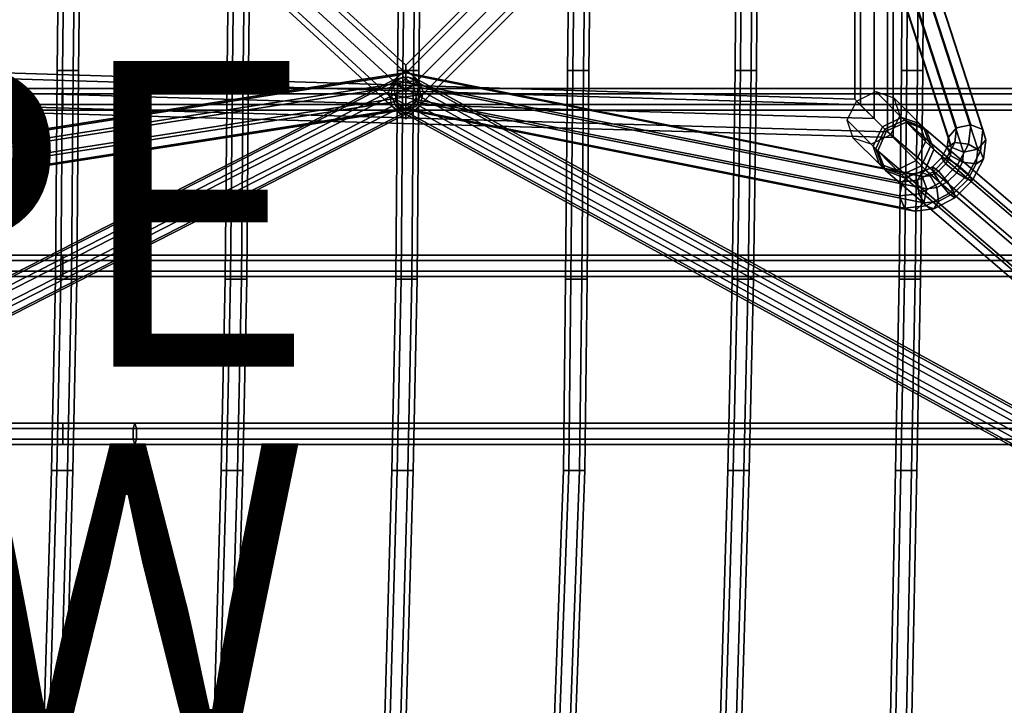
# Model space of a CAD drawing. Units: inches. Extents: x -9.8 to 9.7, y -9.7 to 9.7.
# Drawn here: x -2.5 to 3.9, y -6.7 to -2.2 of the extents above; entities that cross this region are included whole.
import ezdxf

# ---------------------------------------------------------------- set-up
doc = ezdxf.new("R2010")
doc.units = ezdxf.units.IN
doc.header["$MEASUREMENT"] = 0
for name, color, linetype in [('SEAT-BASE', 5, 'Continuous'), ('SEAT-COVER', 5, 'Continuous'), ('SEAT-SEAT', 5, 'Continuous'), ('SEAT-TYPE', 7, 'Continuous'), ('SEAT-VIEW', 7, 'Continuous')]:
    doc.layers.add(name, color=color, linetype=linetype)
doc.styles.get("Standard").update_dxf_attribs({"font": 'arial.ttf'})

msp = doc.modelspace()

# ---------------------------------------------------------------- linework, layer by layer
at = {"layer": 'SEAT-BASE'}
for points in [[(3.1875, 3, 16.1875), (3.1875, -3, 16.1875), (3.1509, -2.9634, 16.0991), (3.1509, 2.9634, 16.0991)], [(3.1509, 2.9634, 16.2759), (3.1509, -2.9634, 16.2759), (3.1875, -3, 16.1875), (3.1875, 3, 16.1875)], [(3.0625, 2.875, 16.3125), (3.0625, -2.875, 16.3125), (3.1509, -2.9634, 16.2759), (3.1509, 2.9634, 16.2759)], [(3.1509, 2.9634, 16.0991), (3.1509, -2.9634, 16.0991), (3.0625, -2.875, 16.0625), (3.0625, 2.875, 16.0625)], [(2.9741, 2.7866, 16.2759), (2.9741, -2.7866, 16.2759), (3.0625, -2.875, 16.3125), (3.0625, 2.875, 16.3125)], [(3.0625, 2.875, 16.0625), (3.0625, -2.875, 16.0625), (2.9741, -2.7866, 16.0991), (2.9741, 2.7866, 16.0991)], [(2.9741, 2.7866, 16.0991), (2.9741, -2.7866, 16.0991), (2.9375, -2.75, 16.1875), (2.9375, 2.75, 16.1875)], [(2.9375, 2.75, 16.1875), (2.9375, -2.75, 16.1875), (2.9741, -2.7866, 16.2759), (2.9741, 2.7866, 16.2759)], [(3.6019, -2.9369, 13.7488), (2.6257, 0.0778, 9.8562), (2.5731, 0.0166, 9.8047), (3.5493, -2.9981, 13.6974)], [(3.6951, -2.9164, 13.7551), (2.7189, 0.0983, 9.8624), (2.6257, 0.0778, 9.8562), (3.6019, -2.9369, 13.7488)], [(7.0248, -5.9849, 1.5629), (2.6553, 0.0481, 9.6783), (2.7485, 0.0687, 9.672), (7.1181, -5.9644, 1.5565)], [(3.7745, -2.9487, 13.7124), (2.7982, 0.066, 9.8197), (2.7189, 0.0983, 9.8624), (3.6951, -2.9164, 13.7551)], [(7.1181, -5.9644, 1.5565), (2.7485, 0.0687, 9.672), (2.8279, 0.0363, 9.7144), (7.1975, -5.9967, 1.5989)], [(3.7934, -3.0147, 13.6459), (2.8172, 0, 9.7532), (2.7982, 0.066, 9.8197), (3.7745, -2.9487, 13.7124)], [(-3.1302, 0, 9.75), (0, -2.8802, 9.75), (0, -2.8284, 9.8384), (-3.0784, 0, 9.8384)], [(-3.0784, 0, 9.6616), (0, -2.8284, 9.6616), (0, -2.8802, 9.75), (-3.1302, 0, 9.75)], [(-2.9534, 0, 9.625), (0, -2.7034, 9.625), (0, -2.8284, 9.6616), (-3.0784, 0, 9.6616)], [(-3.0784, 0, 9.8384), (0, -2.8284, 9.8384), (0, -2.7034, 9.875), (-2.9534, 0, 9.875)], [(-2.8284, 0, 9.6616), (0, -2.5784, 9.6616), (0, -2.7034, 9.625), (-2.9534, 0, 9.625)], [(-2.9534, 0, 9.875), (0, -2.7034, 9.875), (0, -2.5784, 9.8384), (-2.8284, 0, 9.8384)], [(-2.7767, 0, 9.75), (0, -2.5267, 9.75), (0, -2.5784, 9.6616), (-2.8284, 0, 9.6616)], [(-2.8284, 0, 9.8384), (0, -2.5784, 9.8384), (0, -2.5267, 9.75), (-2.7767, 0, 9.75)], [(0, -2.7034, 9.875), (2.7034, 0, 9.875), (2.5784, 0, 9.8384), (0, -2.5784, 9.8384)], [(0, -2.5784, 9.6616), (2.5784, 0, 9.6616), (2.7034, 0, 9.625), (0, -2.7034, 9.625)], [(0, -2.5267, 9.75), (2.5267, 0, 9.75), (2.5784, 0, 9.6616), (0, -2.5784, 9.6616)], [(0, -2.5784, 9.8384), (2.5784, 0, 9.8384), (2.5267, 0, 9.75), (0, -2.5267, 9.75)], [(0, -2.8284, 9.8384), (2.8284, 0, 9.8384), (2.7034, 0, 9.875), (0, -2.7034, 9.875)], [(0, -2.7034, 9.625), (2.7034, 0, 9.625), (2.8284, 0, 9.6616), (0, -2.8284, 9.6616)], [(0, -2.8284, 9.6616), (2.8284, 0, 9.6616), (2.8802, 0, 9.75), (0, -2.8802, 9.75)], [(0, -2.8802, 9.75), (2.8802, 0, 9.75), (2.8284, 0, 9.8384), (0, -2.8284, 9.8384)], [(3.5493, -2.9981, 13.6974), (2.5731, 0.0166, 9.8047), (2.5921, -0.0495, 9.7382), (3.5683, -3.0642, 13.6309)], [(6.9724, -6.0462, 1.6143), (2.6029, -0.0132, 9.7298), (2.6553, 0.0481, 9.6783), (7.0248, -5.9849, 1.5629)], [(7.1975, -5.9967, 1.5989), (2.8279, 0.0363, 9.7144), (2.847, -0.0299, 9.7807), (7.2166, -6.0629, 1.6653)], [(3.5683, -3.0642, 13.6309), (2.5921, -0.0495, 9.7382), (2.6714, -0.0817, 9.6955), (3.6476, -3.0964, 13.5882)], [(6.9915, -6.1124, 1.6807), (2.622, -0.0794, 9.7961), (2.6029, -0.0132, 9.7298), (6.9724, -6.0462, 1.6143)], [(3.6476, -3.0964, 13.5882), (2.6714, -0.0817, 9.6955), (2.7647, -0.0613, 9.7017), (3.7409, -3.076, 13.5944)], [(3.7409, -3.076, 13.5944), (2.7647, -0.0613, 9.7017), (2.8172, 0, 9.7532), (3.7934, -3.0147, 13.6459)], [(7.2166, -6.0629, 1.6653), (2.847, -0.0299, 9.7807), (2.7946, -0.0912, 9.8322), (7.1642, -6.1242, 1.7167)], [(7.0709, -6.1447, 1.7231), (2.7014, -0.1117, 9.8386), (2.622, -0.0794, 9.7961), (6.9915, -6.1124, 1.6807)], [(7.1642, -6.1242, 1.7167), (2.7946, -0.0912, 9.8322), (2.7014, -0.1117, 9.8386), (7.0709, -6.1447, 1.7231)], [(-3.4356, -3.1118, 13.4474), (0.0166, -2.5731, 9.8047), (-0.0495, -2.5921, 9.7382), (-3.5017, -3.1308, 13.3809)], [(-3.3744, -3.1644, 13.4988), (0.0778, -2.6257, 9.8562), (0.0166, -2.5731, 9.8047), (-3.4356, -3.1118, 13.4474)], [(-3.125, -2.5625, 15.25), (2.9375, -2.75, 16.1875), (2.9741, -2.7866, 16.0991), (-3.1616, -2.5991, 15.1616)], [(-3.1616, -2.5991, 15.3384), (2.9741, -2.7866, 16.2759), (2.9375, -2.75, 16.1875), (-3.125, -2.5625, 15.25)], [(-0.0778, -2.6257, 9.8562), (3.2494, -3.2894, 13.7488), (3.3107, -3.2368, 13.6974), (-0.0166, -2.5731, 9.8047)], [(-0.0166, -2.5731, 9.8047), (3.3107, -3.2368, 13.6974), (3.3767, -3.2558, 13.6309), (0.0495, -2.5921, 9.7382)], [(-7.0822, -6.2584, 1.8481), (-0.1117, -2.7014, 9.8386), (-0.0794, -2.622, 9.7961), (-7.0499, -6.179, 1.8057)], [(-7.0499, -6.179, 1.8057), (-0.0794, -2.622, 9.7961), (-0.0132, -2.6029, 9.7298), (-6.9837, -6.1599, 1.7393)], [(-6.9837, -6.1599, 1.7393), (-0.0132, -2.6029, 9.7298), (0.0481, -2.6553, 9.6783), (-6.9224, -6.2123, 1.6879)], [(-3.5017, -3.1308, 13.3809), (-0.0495, -2.5921, 9.7382), (-0.0817, -2.6714, 9.6955), (-3.5339, -3.2101, 13.3382)], [(-3.3539, -3.2576, 13.5051), (0.0983, -2.7189, 9.8624), (0.0778, -2.6257, 9.8562), (-3.3744, -3.1644, 13.4988)], [(-3.25, -2.6875, 15.375), (3.0625, -2.875, 16.3125), (2.9741, -2.7866, 16.2759), (-3.1616, -2.5991, 15.3384)], [(-3.1616, -2.5991, 15.1616), (2.9741, -2.7866, 16.0991), (3.0625, -2.875, 16.0625), (-3.25, -2.6875, 15.125)], [(-0.0983, -2.7189, 9.8624), (3.229, -3.3826, 13.7551), (3.2494, -3.2894, 13.7488), (-0.0778, -2.6257, 9.8562)], [(0.0132, -2.6029, 9.7298), (6.7337, -6.2849, 1.6143), (6.6724, -6.3373, 1.5629), (-0.0481, -2.6553, 9.6783)], [(0.0794, -2.622, 9.7961), (6.7999, -6.304, 1.6807), (6.7337, -6.2849, 1.6143), (0.0132, -2.6029, 9.7298)], [(0.0495, -2.5921, 9.7382), (3.3767, -3.2558, 13.6309), (3.409, -3.3351, 13.5882), (0.0817, -2.6714, 9.6955)], [(0.1117, -2.7014, 9.8386), (6.8322, -6.3834, 1.7231), (6.7999, -6.304, 1.6807), (0.0794, -2.622, 9.7961)], [(-7.0617, -6.3517, 1.8417), (-0.0912, -2.7946, 9.8322), (-0.1117, -2.7014, 9.8386), (-7.0822, -6.2584, 1.8481)], [(-6.9224, -6.2123, 1.6879), (0.0481, -2.6553, 9.6783), (0.0687, -2.7485, 9.672), (-6.9019, -6.3056, 1.6815)], [(-3.5339, -3.2101, 13.3382), (-0.0817, -2.6714, 9.6955), (-0.0613, -2.7647, 9.7017), (-3.5135, -3.3034, 13.3444)], [(-3.3384, -2.7759, 15.3384), (3.1509, -2.9634, 16.2759), (3.0625, -2.875, 16.3125), (-3.25, -2.6875, 15.375)], [(-3.25, -2.6875, 15.125), (3.0625, -2.875, 16.0625), (3.1509, -2.9634, 16.0991), (-3.3384, -2.7759, 15.1616)], [(-0.0481, -2.6553, 9.6783), (6.6724, -6.3373, 1.5629), (6.6519, -6.4305, 1.5565), (-0.0687, -2.7485, 9.672)], [(0.0817, -2.6714, 9.6955), (3.409, -3.3351, 13.5882), (3.3885, -3.4284, 13.5944), (0.0613, -2.7647, 9.7017)], [(0.0912, -2.7946, 9.8322), (6.8117, -6.4767, 1.7167), (6.8322, -6.3834, 1.7231), (0.1117, -2.7014, 9.8386)], [(3.1172, -2.9297, 15.7312), (2.9487, -2.7612, 16.0922), (3.075, -2.7, 16.1223), (3.2434, -2.8684, 15.7613)], [(3.2434, -2.8684, 15.7613), (3.075, -2.7, 16.1223), (3.1922, -2.7395, 16.195), (3.3607, -2.908, 15.8339)], [(-6.9019, -6.3056, 1.6815), (0.0687, -2.7485, 9.672), (0.0363, -2.8279, 9.7144), (-6.9342, -6.385, 1.7239)], [(-3.5135, -3.3034, 13.3444), (-0.0613, -2.7647, 9.7017), (0, -2.8172, 9.7532), (-3.4522, -3.3559, 13.3959)], [(-3.3862, -3.337, 13.4624), (0.066, -2.7982, 9.8197), (0.0983, -2.7189, 9.8624), (-3.3539, -3.2576, 13.5051)], [(-0.066, -2.7982, 9.8197), (3.2612, -3.4619, 13.7124), (3.229, -3.3826, 13.7551), (-0.0983, -2.7189, 9.8624)], [(-0.0687, -2.7485, 9.672), (6.6519, -6.4305, 1.5565), (6.6842, -6.51, 1.5989), (-0.0363, -2.8279, 9.7144)], [(0.0613, -2.7647, 9.7017), (3.3885, -3.4284, 13.5944), (3.3273, -3.4809, 13.6459), (0, -2.8172, 9.7532)], [(3.0559, -3.0559, 15.7613), (2.8875, -2.8875, 16.1223), (2.9487, -2.7612, 16.0922), (3.1172, -2.9297, 15.7312)], [(3.3607, -2.908, 15.8339), (3.1922, -2.7395, 16.195), (3.2318, -2.8568, 16.2677), (3.4003, -3.0253, 15.9066)], [(-7.0004, -6.4041, 1.7903), (-0.0299, -2.847, 9.7807), (-0.0912, -2.7946, 9.8322), (-7.0617, -6.3517, 1.8417)], [(-6.9342, -6.385, 1.7239), (0.0363, -2.8279, 9.7144), (-0.0299, -2.847, 9.7807), (-7.0004, -6.4041, 1.7903)], [(-3.4522, -3.3559, 13.3959), (0, -2.8172, 9.7532), (0.066, -2.7982, 9.8197), (-3.3862, -3.337, 13.4624)], [(-3.3384, -2.7759, 15.1616), (3.1509, -2.9634, 16.0991), (3.1875, -3, 16.1875), (-3.375, -2.8125, 15.25)], [(-3.375, -2.8125, 15.25), (3.1875, -3, 16.1875), (3.1509, -2.9634, 16.2759), (-3.3384, -2.7759, 15.3384)], [(0, -2.8172, 9.7532), (3.3273, -3.4809, 13.6459), (3.2612, -3.4619, 13.7124), (-0.066, -2.7982, 9.8197)], [(-0.0363, -2.8279, 9.7144), (6.6842, -6.51, 1.5989), (6.7504, -6.5291, 1.6653), (0.0299, -2.847, 9.7807)], [(0.0299, -2.847, 9.7807), (6.7504, -6.5291, 1.6653), (6.8117, -6.4767, 1.7167), (0.0912, -2.7946, 9.8322)], [(3.0955, -3.1732, 15.8339), (2.927, -3.0047, 16.195), (2.8875, -2.8875, 16.1223), (3.0559, -3.0559, 15.7613)], [(3.2434, -2.8684, 15.7613), (3.2615, -2.8865, 15.7154), (3.1326, -2.9451, 15.6922), (3.1172, -2.9297, 15.7312)], [(3.2748, -2.8998, 15.6664), (3.1439, -2.9564, 15.6505), (3.1326, -2.9451, 15.6922), (3.2615, -2.8865, 15.7154)], [(3.4003, -3.0253, 15.9066), (3.2318, -2.8568, 16.2677), (3.1705, -2.983, 16.2978), (3.339, -3.1515, 15.9367)], [(3.2434, -2.8684, 15.7613), (3.3607, -2.908, 15.8339), (3.3853, -2.9326, 15.7715), (3.2615, -2.8865, 15.7154)], [(3.4034, -2.9507, 15.7048), (3.2748, -2.8998, 15.6664), (3.2615, -2.8865, 15.7154), (3.3853, -2.9326, 15.7715)], [(3.0559, -3.0559, 15.7613), (3.1172, -2.9297, 15.7312), (3.1326, -2.9451, 15.6922), (3.074, -3.074, 15.7154)], [(3.1439, -2.9564, 15.6505), (3.0873, -3.0873, 15.6664), (3.074, -3.074, 15.7154), (3.1326, -2.9451, 15.6922)], [(7.0815, -6.3315, 1.2662), (7.025, -6.4625, 1.2817), (3.0871, -3.0871, 15.6674), (3.1436, -2.9561, 15.6519)], [(7.2125, -6.275, 1.2817), (7.0815, -6.3315, 1.2662), (3.1436, -2.9561, 15.6519), (3.2746, -2.8996, 15.6674)], [(7.3413, -6.3261, 1.3191), (7.2125, -6.275, 1.2817), (3.2746, -2.8996, 15.6674), (3.4034, -2.9507, 15.7048)], [(3.4003, -3.0253, 15.9066), (3.4314, -3.0564, 15.8277), (3.3853, -2.9326, 15.7715), (3.3607, -2.908, 15.8339)], [(3.4542, -3.0792, 15.7432), (3.4034, -2.9507, 15.7048), (3.3853, -2.9326, 15.7715), (3.4314, -3.0564, 15.8277)], [(7.3924, -6.4549, 1.3565), (7.3413, -6.3261, 1.3191), (3.4034, -2.9507, 15.7048), (3.4545, -3.0795, 15.7422)], [(3.5913, -3.0335, 13.8262), (3.6019, -2.9369, 13.7488), (3.5493, -2.9981, 13.6974), (3.5422, -3.0635, 13.7498)], [(3.6811, -3.0441, 13.8574), (3.6951, -2.9164, 13.7551), (3.6019, -2.9369, 13.7488), (3.5913, -3.0335, 13.8262)], [(3.759, -3.0892, 13.825), (3.7745, -2.9487, 13.7124), (3.6951, -2.9164, 13.7551), (3.6811, -3.0441, 13.8574)], [(3.7794, -3.1424, 13.7482), (3.7934, -3.0147, 13.6459), (3.7745, -2.9487, 13.7124), (3.759, -3.0892, 13.825)], [(3.2128, -3.2128, 15.9066), (3.0443, -3.0443, 16.2677), (2.927, -3.0047, 16.195), (3.0955, -3.1732, 15.8339)], [(3.339, -3.1515, 15.9367), (3.1705, -2.983, 16.2978), (3.0443, -3.0443, 16.2677), (3.2128, -3.2128, 15.9066)], [(3.4003, -3.0253, 15.9066), (3.339, -3.1515, 15.9367), (3.3728, -3.1853, 15.8509), (3.4314, -3.0564, 15.8277)], [(3.5422, -3.0635, 13.7498), (3.5493, -2.9981, 13.6974), (3.5683, -3.0642, 13.6309), (3.5625, -3.1167, 13.6729)], [(3.7303, -3.1725, 13.6718), (3.7409, -3.076, 13.5944), (3.7934, -3.0147, 13.6459), (3.7794, -3.1424, 13.7482)], [(3.0559, -3.0559, 15.7613), (3.074, -3.074, 15.7154), (3.1201, -3.1978, 15.7715), (3.0955, -3.1732, 15.8339)], [(3.0873, -3.0873, 15.6664), (3.1382, -3.2159, 15.7048), (3.1201, -3.1978, 15.7715), (3.074, -3.074, 15.7154)], [(7.025, -6.4625, 1.2817), (7.0761, -6.5913, 1.3191), (3.1382, -3.2159, 15.7048), (3.0871, -3.0871, 15.6674)], [(3.3977, -3.2102, 15.7592), (3.4542, -3.0792, 15.7432), (3.4314, -3.0564, 15.8277), (3.3728, -3.1853, 15.8509)], [(7.3359, -6.5859, 1.372), (7.3924, -6.4549, 1.3565), (3.4545, -3.0795, 15.7422), (3.398, -3.2105, 15.7577)], [(3.5364, -3.1361, 13.8693), (3.5913, -3.0335, 13.8262), (3.5422, -3.0635, 13.7498), (3.505, -3.1331, 13.779)], [(3.505, -3.1331, 13.779), (3.5422, -3.0635, 13.7498), (3.5625, -3.1167, 13.6729), (3.5327, -3.1725, 13.6963)], [(3.6086, -3.1799, 13.9144), (3.6811, -3.0441, 13.8574), (3.5913, -3.0335, 13.8262), (3.5364, -3.1361, 13.8693)], [(3.5625, -3.1167, 13.6729), (3.5683, -3.0642, 13.6309), (3.6476, -3.0964, 13.5882), (3.6405, -3.1618, 13.6406)], [(3.6791, -3.2388, 13.8878), (3.759, -3.0892, 13.825), (3.6811, -3.0441, 13.8574), (3.6086, -3.1799, 13.9144)], [(3.6405, -3.1618, 13.6406), (3.6476, -3.0964, 13.5882), (3.7409, -3.076, 13.5944), (3.7303, -3.1725, 13.6718)], [(3.7069, -3.2782, 13.8052), (3.7794, -3.1424, 13.7482), (3.759, -3.0892, 13.825), (3.6791, -3.2388, 13.8878)], [(3.2128, -3.2128, 15.9066), (3.2439, -3.2439, 15.8277), (3.3728, -3.1853, 15.8509), (3.339, -3.1515, 15.9367)], [(3.4456, -3.1925, 13.779), (3.505, -3.1331, 13.779), (3.5327, -3.1725, 13.6963), (3.485, -3.2202, 13.6963)], [(3.4487, -3.2239, 13.8693), (3.5364, -3.1361, 13.8693), (3.505, -3.1331, 13.779), (3.4456, -3.1925, 13.779)], [(3.4925, -3.296, 13.9144), (3.6086, -3.1799, 13.9144), (3.5364, -3.1361, 13.8693), (3.4487, -3.2239, 13.8693)], [(3.5327, -3.1725, 13.6963), (3.5625, -3.1167, 13.6729), (3.6405, -3.1618, 13.6406), (3.6033, -3.2314, 13.6698)], [(3.6754, -3.2752, 13.7149), (3.7303, -3.1725, 13.6718), (3.7794, -3.1424, 13.7482), (3.7069, -3.2782, 13.8052)], [(3.2128, -3.2128, 15.9066), (3.0955, -3.1732, 15.8339), (3.1201, -3.1978, 15.7715), (3.2439, -3.2439, 15.8277)], [(3.1382, -3.2159, 15.7048), (3.2667, -3.2667, 15.7432), (3.2439, -3.2439, 15.8277), (3.1201, -3.1978, 15.7715)], [(7.0761, -6.5913, 1.3191), (7.2049, -6.6424, 1.3565), (3.267, -3.267, 15.7422), (3.1382, -3.2159, 15.7048)], [(3.2667, -3.2667, 15.7432), (3.3977, -3.2102, 15.7592), (3.3728, -3.1853, 15.8509), (3.2439, -3.2439, 15.8277)], [(7.2049, -6.6424, 1.3565), (7.3359, -6.5859, 1.372), (3.398, -3.2105, 15.7577), (3.267, -3.267, 15.7422)], [(3.346, -3.2787, 13.8262), (3.4487, -3.2239, 13.8693), (3.4456, -3.1925, 13.779), (3.376, -3.2296, 13.7498)], [(3.376, -3.2296, 13.7498), (3.4456, -3.1925, 13.779), (3.485, -3.2202, 13.6963), (3.4292, -3.25, 13.6729)], [(3.4292, -3.25, 13.6729), (3.485, -3.2202, 13.6963), (3.5439, -3.2908, 13.6698), (3.4743, -3.3279, 13.6406)], [(3.485, -3.2202, 13.6963), (3.5327, -3.1725, 13.6963), (3.6033, -3.2314, 13.6698), (3.5439, -3.2908, 13.6698)], [(3.5513, -3.3666, 13.8878), (3.6791, -3.2388, 13.8878), (3.6086, -3.1799, 13.9144), (3.4925, -3.296, 13.9144)], [(3.6033, -3.2314, 13.6698), (3.6405, -3.1618, 13.6406), (3.7303, -3.1725, 13.6718), (3.6754, -3.2752, 13.7149)], [(3.229, -3.3826, 13.7551), (3.3566, -3.3686, 13.8574), (3.346, -3.2787, 13.8262), (3.2494, -3.2894, 13.7488)], [(3.2494, -3.2894, 13.7488), (3.346, -3.2787, 13.8262), (3.376, -3.2296, 13.7498), (3.3107, -3.2368, 13.6974)], [(3.3107, -3.2368, 13.6974), (3.376, -3.2296, 13.7498), (3.4292, -3.25, 13.6729), (3.3767, -3.2558, 13.6309)], [(3.3566, -3.3686, 13.8574), (3.4925, -3.296, 13.9144), (3.4487, -3.2239, 13.8693), (3.346, -3.2787, 13.8262)], [(3.3767, -3.2558, 13.6309), (3.4292, -3.25, 13.6729), (3.4743, -3.3279, 13.6406), (3.409, -3.3351, 13.5882)], [(3.5439, -3.2908, 13.6698), (3.6033, -3.2314, 13.6698), (3.6754, -3.2752, 13.7149), (3.5877, -3.3629, 13.7149)], [(3.5908, -3.3943, 13.8052), (3.7069, -3.2782, 13.8052), (3.6791, -3.2388, 13.8878), (3.5513, -3.3666, 13.8878)], [(3.5877, -3.3629, 13.7149), (3.6754, -3.2752, 13.7149), (3.7069, -3.2782, 13.8052), (3.5908, -3.3943, 13.8052)], [(3.4017, -3.4465, 13.825), (3.5513, -3.3666, 13.8878), (3.4925, -3.296, 13.9144), (3.3566, -3.3686, 13.8574)], [(3.409, -3.3351, 13.5882), (3.4743, -3.3279, 13.6406), (3.485, -3.4178, 13.6718), (3.3885, -3.4284, 13.5944)], [(3.4743, -3.3279, 13.6406), (3.5439, -3.2908, 13.6698), (3.5877, -3.3629, 13.7149), (3.485, -3.4178, 13.6718)], [(3.2612, -3.4619, 13.7124), (3.4017, -3.4465, 13.825), (3.3566, -3.3686, 13.8574), (3.229, -3.3826, 13.7551)], [(3.4549, -3.4669, 13.7482), (3.5908, -3.3943, 13.8052), (3.5513, -3.3666, 13.8878), (3.4017, -3.4465, 13.825)], [(3.485, -3.4178, 13.6718), (3.5877, -3.3629, 13.7149), (3.5908, -3.3943, 13.8052), (3.4549, -3.4669, 13.7482)], [(3.3273, -3.4809, 13.6459), (3.4549, -3.4669, 13.7482), (3.4017, -3.4465, 13.825), (3.2612, -3.4619, 13.7124)], [(3.3885, -3.4284, 13.5944), (3.485, -3.4178, 13.6718), (3.4549, -3.4669, 13.7482), (3.3273, -3.4809, 13.6459)]]:
    msp.add_3dface(points, dxfattribs=at)
at = {"layer": 'SEAT-COVER', "invisible_edges": 15}
for points in [[(-2.8366, -1.6169, 15.8517), (-2.2458, -1.6169, 15.8414), (-2.2458, -2.7151, 15.9983), (-2.8366, -2.7151, 16.0087)], [(-2.8366, -1.6169, 16.2004), (-2.7791, -2.7151, 16.3418), (-2.2458, -2.7151, 16.3469), (-2.2458, -1.6169, 16.19)], [(-1.7853, -2.7151, 16.052), (-2.2458, -2.7151, 15.9983), (-2.2458, -1.6169, 15.8414), (-1.7853, -1.6169, 15.8951)], [(-1.7853, -2.7151, 16.4007), (-1.7853, -1.6169, 16.2438), (-2.2458, -1.6169, 16.19), (-2.2458, -2.7151, 16.3469)], [(6.0436, -1.6169, 17.3171), (6.0436, -2.7151, 17.3607), (-1.7853, -2.7151, 16.052), (-1.7853, -1.6169, 15.8951)], [(6.0436, -1.6169, 17.6658), (-1.7853, -1.6169, 16.2438), (-1.7853, -2.7151, 16.4007), (6.0436, -2.7151, 17.7093)], [(-2.8366, -2.7151, 16.0087), (-2.2458, -2.7151, 15.9983), (-2.2458, -3.8051, 16.2234), (-2.8366, -3.8051, 16.2338)], [(-2.7791, -2.7151, 16.3418), (-2.7791, -3.8051, 16.567), (-2.2458, -3.8051, 16.5721), (-2.2458, -2.7151, 16.3469)], [(-1.7853, -3.8051, 16.2772), (-2.2458, -3.8051, 16.2234), (-2.2458, -2.7151, 15.9983), (-1.7853, -2.7151, 16.052)], [(-1.7853, -3.8051, 16.6258), (-1.7853, -2.7151, 16.4007), (-2.2458, -2.7151, 16.3469), (-2.2458, -3.8051, 16.5721)], [(6.0436, -2.7151, 17.3607), (6.2256, -3.8051, 17.4552), (-1.7853, -3.8051, 16.2772), (-1.7853, -2.7151, 16.052)], [(6.0436, -2.7151, 17.7093), (-1.7853, -2.7151, 16.4007), (-1.7853, -3.8051, 16.6258), (6.2256, -3.8051, 17.8038)], [(-2.8366, -3.8051, 16.2338), (-2.2458, -3.8051, 16.2234), (-2.2458, -4.9039, 16.5352), (-2.8366, -4.9039, 16.5456)], [(-2.7791, -3.8051, 16.567), (-2.7791, -4.9039, 16.8787), (-2.2458, -4.9039, 16.8838), (-2.2458, -3.8051, 16.5721)], [(-2.2458, -4.9039, 16.5352), (-2.2458, -3.8051, 16.2234), (-1.7853, -3.8051, 16.2772), (-1.7853, -4.9039, 16.5764)], [(-2.2458, -4.9039, 16.8838), (-1.7853, -4.9039, 16.925), (-1.7853, -3.8051, 16.6258), (-2.2458, -3.8051, 16.5721)], [(-1.7853, -3.8051, 16.2772), (6.2256, -3.8051, 17.4552), (6.0436, -4.9039, 17.4886), (-1.7853, -4.9039, 16.5764)], [(-1.7853, -3.8051, 16.6258), (-1.7853, -4.9039, 16.925), (6.0436, -4.9039, 17.8372), (6.2256, -3.8051, 17.8038)], [(-2.8366, -4.9039, 16.5456), (-2.2458, -4.9039, 16.5352), (-2.3311, -6.7874, 17.0278), (-3.0908, -6.7874, 17.1719)], [(-2.7791, -4.9039, 16.8787), (-3.0908, -6.7874, 17.5205), (-2.3311, -6.7874, 17.3764), (-2.2458, -4.9039, 16.8838)], [(-1.1496, -6.7874, 17.1123), (-2.3311, -6.7874, 17.0278), (-2.2458, -4.9039, 16.5352), (-1.7853, -4.9039, 16.5764)], [(-1.1496, -6.7874, 17.4609), (-1.7853, -4.9039, 16.925), (-2.2458, -4.9039, 16.8838), (-2.3311, -6.7874, 17.3764)], [(1.007, -6.7874, 17.2441), (-0.1039, -6.7874, 17.1874), (-1.1496, -6.7874, 17.1123), (-1.7853, -4.9039, 16.5764)], [(1.007, -6.7874, 17.2441), (-1.7853, -4.9039, 16.5764), (6.0436, -4.9039, 17.4886), (2.0935, -6.7874, 17.2869)], [(-1.1496, -6.7874, 17.4609), (2.0935, -6.7874, 17.6355), (6.0436, -4.9039, 17.8372), (-1.7853, -4.9039, 16.925)], [(6.0436, -4.9039, 17.4886), (4.3329, -6.7874, 17.4297), (3.2054, -6.7874, 17.337), (2.0935, -6.7874, 17.2869)], [(6.0436, -4.9039, 17.8372), (2.0935, -6.7874, 17.6355), (3.2054, -6.7874, 17.6856), (4.3329, -6.7874, 17.7783)]]:
    msp.add_3dface(points, dxfattribs=at)
at = {"layer": 'SEAT-SEAT'}
for points in [[(-2.282, -2.561, 15.7587), (-2.247, -2.561, 15.8193), (-2.2177, 0, 15.6156), (-2.2527, 0, 15.555)], [(-2.247, -2.561, 15.6981), (-2.282, -2.561, 15.7587), (-2.2527, 0, 15.555), (-2.2177, 0, 15.4944)], [(-2.247, -2.561, 15.8193), (-2.177, -2.561, 15.8193), (-2.1477, 0, 15.6156), (-2.2177, 0, 15.6156)], [(-2.177, -2.561, 15.6981), (-2.247, -2.561, 15.6981), (-2.2177, 0, 15.4944), (-2.1477, 0, 15.4944)], [(-2.177, -2.561, 15.8193), (-2.142, -2.561, 15.7587), (-2.1127, 0, 15.555), (-2.1477, 0, 15.6156)], [(-2.142, -2.561, 15.7587), (-2.177, -2.561, 15.6981), (-2.1477, 0, 15.4944), (-2.1127, 0, 15.555)], [(-1.1705, -2.561, 15.8774), (-1.1355, -2.561, 15.9381), (-1.1062, 0, 15.7998), (-1.1412, 0, 15.7392)], [(-1.1355, -2.561, 15.8168), (-1.1705, -2.561, 15.8774), (-1.1412, 0, 15.7392), (-1.1062, 0, 15.6786)], [(-1.1355, -2.561, 15.9381), (-1.0655, -2.561, 15.9381), (-1.0362, 0, 15.7998), (-1.1062, 0, 15.7998)], [(-1.0655, -2.561, 15.8168), (-1.1355, -2.561, 15.8168), (-1.1062, 0, 15.6786), (-1.0362, 0, 15.6786)], [(-1.0655, -2.561, 15.9381), (-1.0305, -2.561, 15.8774), (-1.0012, 0, 15.7392), (-1.0362, 0, 15.7998)], [(-1.0305, -2.561, 15.8774), (-1.0655, -2.561, 15.8168), (-1.0362, 0, 15.6786), (-1.0012, 0, 15.7392)], [(-0.0548, -2.561, 16.0849), (-0.0198, -2.561, 16.1455), (0.0095, 0, 16.0073), (-0.0255, 0, 15.9467)], [(-0.0198, -2.561, 16.0243), (-0.0548, -2.561, 16.0849), (-0.0255, 0, 15.9467), (0.0095, 0, 15.886)], [(-0.0198, -2.561, 16.1455), (0.0502, -2.561, 16.1455), (0.0795, 0, 16.0073), (0.0095, 0, 16.0073)], [(0.0502, -2.561, 16.0243), (-0.0198, -2.561, 16.0243), (0.0095, 0, 15.886), (0.0795, 0, 15.886)], [(0.0502, -2.561, 16.1455), (0.0852, -2.561, 16.0849), (0.1145, 0, 15.9467), (0.0795, 0, 16.0073)], [(0.0852, -2.561, 16.0849), (0.0502, -2.561, 16.0243), (0.0795, 0, 15.886), (0.1145, 0, 15.9467)], [(1.0574, -2.561, 16.3127), (1.0924, -2.561, 16.3733), (1.1231, 0, 16.2193), (1.0881, 0, 16.1587)], [(1.0924, -2.561, 16.2521), (1.0574, -2.561, 16.3127), (1.0881, 0, 16.1587), (1.1231, 0, 16.0981)], [(1.0924, -2.561, 16.3733), (1.1624, -2.561, 16.3733), (1.1931, 0, 16.2193), (1.1231, 0, 16.2193)], [(1.1624, -2.561, 16.2521), (1.0924, -2.561, 16.2521), (1.1231, 0, 16.0981), (1.1931, 0, 16.0981)], [(1.1624, -2.561, 16.3733), (1.1974, -2.561, 16.3127), (1.2281, 0, 16.1587), (1.1931, 0, 16.2193)], [(1.1974, -2.561, 16.3127), (1.1624, -2.561, 16.2521), (1.1931, 0, 16.0981), (1.2281, 0, 16.1587)], [(2.1536, -2.561, 16.4723), (2.1886, -2.561, 16.533), (2.2034, 0, 16.4209), (2.1684, 0, 16.3603)], [(2.1886, -2.561, 16.4117), (2.1536, -2.561, 16.4723), (2.1684, 0, 16.3603), (2.2034, 0, 16.2997)], [(2.1886, -2.561, 16.533), (2.2586, -2.561, 16.533), (2.2734, 0, 16.4209), (2.2034, 0, 16.4209)], [(2.2586, -2.561, 16.4117), (2.1886, -2.561, 16.4117), (2.2034, 0, 16.2997), (2.2734, 0, 16.2997)], [(2.2586, -2.561, 16.533), (2.2936, -2.561, 16.4723), (2.3084, 0, 16.3603), (2.2734, 0, 16.4209)], [(2.2936, -2.561, 16.4723), (2.2586, -2.561, 16.4117), (2.2734, 0, 16.2997), (2.3084, 0, 16.3603)], [(3.2413, -2.561, 16.6676), (3.2763, -2.561, 16.7282), (3.2906, 0, 16.626), (3.2556, 0, 16.5653)], [(3.2763, -2.561, 16.607), (3.2413, -2.561, 16.6676), (3.2556, 0, 16.5653), (3.2906, 0, 16.5047)], [(3.2763, -2.561, 16.7282), (3.3463, -2.561, 16.7282), (3.3606, 0, 16.626), (3.2906, 0, 16.626)], [(3.3463, -2.561, 16.607), (3.2763, -2.561, 16.607), (3.2906, 0, 16.5047), (3.3606, 0, 16.5047)], [(3.3463, -2.561, 16.7282), (3.3813, -2.561, 16.6676), (3.3956, 0, 16.5653), (3.3606, 0, 16.626)], [(3.3813, -2.561, 16.6676), (3.3463, -2.561, 16.607), (3.3606, 0, 16.5047), (3.3956, 0, 16.5653)], [(-2.2934, -3.9263, 15.9947), (-2.2584, -3.9263, 16.0553), (-2.247, -2.561, 15.8193), (-2.282, -2.561, 15.7587)], [(-2.2584, -3.9263, 15.9341), (-2.2934, -3.9263, 15.9947), (-2.282, -2.561, 15.7587), (-2.247, -2.561, 15.6981)], [(-2.2584, -3.9263, 16.0553), (-2.1884, -3.9263, 16.0553), (-2.177, -2.561, 15.8193), (-2.247, -2.561, 15.8193)], [(-2.1884, -3.9263, 15.9341), (-2.2584, -3.9263, 15.9341), (-2.247, -2.561, 15.6981), (-2.177, -2.561, 15.6981)], [(-2.1884, -3.9263, 16.0553), (-2.1534, -3.9263, 15.9947), (-2.142, -2.561, 15.7587), (-2.177, -2.561, 15.8193)], [(-2.1534, -3.9263, 15.9947), (-2.1884, -3.9263, 15.9341), (-2.177, -2.561, 15.6981), (-2.142, -2.561, 15.7587)], [(-1.182, -3.9263, 16.12), (-1.147, -3.9263, 16.1807), (-1.1355, -2.561, 15.9381), (-1.1705, -2.561, 15.8774)], [(-1.147, -3.9263, 16.0594), (-1.182, -3.9263, 16.12), (-1.1705, -2.561, 15.8774), (-1.1355, -2.561, 15.8168)], [(-1.147, -3.9263, 16.1807), (-1.077, -3.9263, 16.1807), (-1.0655, -2.561, 15.9381), (-1.1355, -2.561, 15.9381)], [(-1.077, -3.9263, 16.0594), (-1.147, -3.9263, 16.0594), (-1.1355, -2.561, 15.8168), (-1.0655, -2.561, 15.8168)], [(-1.077, -3.9263, 16.1807), (-1.042, -3.9263, 16.12), (-1.0305, -2.561, 15.8774), (-1.0655, -2.561, 15.9381)], [(-1.042, -3.9263, 16.12), (-1.077, -3.9263, 16.0594), (-1.0655, -2.561, 15.8168), (-1.0305, -2.561, 15.8774)], [(-0.0663, -3.9263, 16.3275), (-0.0313, -3.9263, 16.3881), (-0.0198, -2.561, 16.1455), (-0.0548, -2.561, 16.0849)], [(-0.0313, -3.9263, 16.2669), (-0.0663, -3.9263, 16.3275), (-0.0548, -2.561, 16.0849), (-0.0198, -2.561, 16.0243)], [(-0.0313, -3.9263, 16.3881), (0.0387, -3.9263, 16.3881), (0.0502, -2.561, 16.1455), (-0.0198, -2.561, 16.1455)], [(0.0387, -3.9263, 16.2669), (-0.0313, -3.9263, 16.2669), (-0.0198, -2.561, 16.0243), (0.0502, -2.561, 16.0243)], [(0.0387, -3.9263, 16.3881), (0.0737, -3.9263, 16.3275), (0.0852, -2.561, 16.0849), (0.0502, -2.561, 16.1455)], [(0.0737, -3.9263, 16.3275), (0.0387, -3.9263, 16.2669), (0.0502, -2.561, 16.0243), (0.0852, -2.561, 16.0849)], [(1.0447, -3.9263, 16.4723), (1.0797, -3.9263, 16.5329), (1.0924, -2.561, 16.3733), (1.0574, -2.561, 16.3127)], [(1.0797, -3.9263, 16.4117), (1.0447, -3.9263, 16.4723), (1.0574, -2.561, 16.3127), (1.0924, -2.561, 16.2521)], [(1.0797, -3.9263, 16.5329), (1.1497, -3.9263, 16.5329), (1.1624, -2.561, 16.3733), (1.0924, -2.561, 16.3733)], [(1.1497, -3.9263, 16.4117), (1.0797, -3.9263, 16.4117), (1.0924, -2.561, 16.2521), (1.1624, -2.561, 16.2521)], [(1.1497, -3.9263, 16.5329), (1.1847, -3.9263, 16.4723), (1.1974, -2.561, 16.3127), (1.1624, -2.561, 16.3733)], [(1.1847, -3.9263, 16.4723), (1.1497, -3.9263, 16.4117), (1.1624, -2.561, 16.2521), (1.1974, -2.561, 16.3127)], [(2.134, -3.9263, 16.6455), (2.169, -3.9263, 16.7061), (2.1886, -2.561, 16.533), (2.1536, -2.561, 16.4723)], [(2.169, -3.9263, 16.5849), (2.134, -3.9263, 16.6455), (2.1536, -2.561, 16.4723), (2.1886, -2.561, 16.4117)], [(2.169, -3.9263, 16.7061), (2.239, -3.9263, 16.7061), (2.2586, -2.561, 16.533), (2.1886, -2.561, 16.533)], [(2.239, -3.9263, 16.5849), (2.169, -3.9263, 16.5849), (2.1886, -2.561, 16.4117), (2.2586, -2.561, 16.4117)], [(2.239, -3.9263, 16.7061), (2.274, -3.9263, 16.6455), (2.2936, -2.561, 16.4723), (2.2586, -2.561, 16.533)], [(2.274, -3.9263, 16.6455), (2.239, -3.9263, 16.5849), (2.2586, -2.561, 16.4117), (2.2936, -2.561, 16.4723)], [(3.227, -3.9263, 16.8045), (3.262, -3.9263, 16.8651), (3.2763, -2.561, 16.7282), (3.2413, -2.561, 16.6676)], [(3.262, -3.9263, 16.7439), (3.227, -3.9263, 16.8045), (3.2413, -2.561, 16.6676), (3.2763, -2.561, 16.607)], [(3.262, -3.9263, 16.8651), (3.332, -3.9263, 16.8651), (3.3463, -2.561, 16.7282), (3.2763, -2.561, 16.7282)], [(3.332, -3.9263, 16.7439), (3.262, -3.9263, 16.7439), (3.2763, -2.561, 16.607), (3.3463, -2.561, 16.607)], [(3.332, -3.9263, 16.8651), (3.367, -3.9263, 16.8045), (3.3813, -2.561, 16.6676), (3.3463, -2.561, 16.7282)], [(3.367, -3.9263, 16.8045), (3.332, -3.9263, 16.7439), (3.3463, -2.561, 16.607), (3.3813, -2.561, 16.6676)], [(-2.2458, -2.7151, 15.877), (-2.855, -2.7151, 15.8888), (-2.8458, -2.6801, 15.9487), (-2.2458, -2.6801, 15.9377)], [(-2.2458, -2.6801, 15.9377), (-2.8458, -2.6801, 15.9487), (-2.8366, -2.7151, 16.0087), (-2.2458, -2.7151, 15.9983)], [(-1.7744, -2.6801, 15.9924), (-2.2458, -2.6801, 15.9377), (-2.2458, -2.7151, 15.9983), (-1.7853, -2.7151, 16.052)], [(-1.7635, -2.7151, 15.9328), (-2.2458, -2.7151, 15.877), (-2.2458, -2.6801, 15.9377), (-1.7744, -2.6801, 15.9924)], [(6.058, -2.6801, 17.3018), (-1.7744, -2.6801, 15.9924), (-1.7853, -2.7151, 16.052), (6.0436, -2.7151, 17.3607)], [(6.0724, -2.7151, 17.2429), (-1.7635, -2.7151, 15.9328), (-1.7744, -2.6801, 15.9924), (6.058, -2.6801, 17.3018)], [(-2.2458, -2.7851, 15.877), (-2.855, -2.7851, 15.8888), (-2.855, -2.7151, 15.8888), (-2.2458, -2.7151, 15.877)], [(-2.2458, -2.7151, 15.9983), (-2.8366, -2.7151, 16.0087), (-2.8366, -2.7851, 16.0087), (-2.2458, -2.7851, 15.9983)], [(-1.7853, -2.7151, 16.052), (-2.2458, -2.7151, 15.9983), (-2.2458, -2.7851, 15.9983), (-1.7853, -2.7851, 16.052)], [(-1.7635, -2.7851, 15.9328), (-2.2458, -2.7851, 15.877), (-2.2458, -2.7151, 15.877), (-1.7635, -2.7151, 15.9328)], [(6.0436, -2.7151, 17.3607), (-1.7853, -2.7151, 16.052), (-1.7853, -2.7851, 16.052), (6.0436, -2.7851, 17.3607)], [(6.0724, -2.7851, 17.2429), (-1.7635, -2.7851, 15.9328), (-1.7635, -2.7151, 15.9328), (6.0724, -2.7151, 17.2429)], [(-2.2458, -2.8201, 15.9377), (-2.8458, -2.8201, 15.9487), (-2.855, -2.7851, 15.8888), (-2.2458, -2.7851, 15.877)], [(-2.2458, -2.7851, 15.9983), (-2.8366, -2.7851, 16.0087), (-2.8458, -2.8201, 15.9487), (-2.2458, -2.8201, 15.9377)], [(-1.7853, -2.7851, 16.052), (-2.2458, -2.7851, 15.9983), (-2.2458, -2.8201, 15.9377), (-1.7744, -2.8201, 15.9924)], [(-1.7744, -2.8201, 15.9924), (-2.2458, -2.8201, 15.9377), (-2.2458, -2.7851, 15.877), (-1.7635, -2.7851, 15.9328)], [(6.0436, -2.7851, 17.3607), (-1.7853, -2.7851, 16.052), (-1.7744, -2.8201, 15.9924), (6.058, -2.8201, 17.3018)], [(6.058, -2.8201, 17.3018), (-1.7744, -2.8201, 15.9924), (-1.7635, -2.7851, 15.9328), (6.0724, -2.7851, 17.2429)], [(-2.2458, -3.8051, 16.1022), (-2.855, -3.8051, 16.114), (-2.8458, -3.7701, 16.1739), (-2.2458, -3.7701, 16.1628)], [(-2.2458, -3.7701, 16.1628), (-2.8458, -3.7701, 16.1739), (-2.8366, -3.8051, 16.2338), (-2.2458, -3.8051, 16.2234)], [(-1.7744, -3.7701, 16.2175), (-2.2458, -3.7701, 16.1628), (-2.2458, -3.8051, 16.2234), (-1.7853, -3.8051, 16.2772)], [(-1.7635, -3.8051, 16.1579), (-2.2458, -3.8051, 16.1022), (-2.2458, -3.7701, 16.1628), (-1.7744, -3.7701, 16.2175)], [(6.2399, -3.7701, 17.3963), (-1.7744, -3.7701, 16.2175), (-1.7853, -3.8051, 16.2772), (6.2256, -3.8051, 17.4552)], [(6.2543, -3.8051, 17.3374), (-1.7635, -3.8051, 16.1579), (-1.7744, -3.7701, 16.2175), (6.2399, -3.7701, 17.3963)], [(-2.2458, -3.8751, 16.1022), (-2.855, -3.8751, 16.114), (-2.855, -3.8051, 16.114), (-2.2458, -3.8051, 16.1022)], [(-2.2458, -3.8051, 16.2234), (-2.8366, -3.8051, 16.2338), (-2.8366, -3.8751, 16.2338), (-2.2458, -3.8751, 16.2234)], [(-1.7853, -3.8051, 16.2772), (-2.2458, -3.8051, 16.2234), (-2.2458, -3.8751, 16.2234), (-1.7853, -3.8751, 16.2772)], [(-1.7635, -3.8751, 16.1579), (-2.2458, -3.8751, 16.1022), (-2.2458, -3.8051, 16.1022), (-1.7635, -3.8051, 16.1579)], [(6.2256, -3.8051, 17.4552), (-1.7853, -3.8051, 16.2772), (-1.7853, -3.8751, 16.2772), (6.2256, -3.8751, 17.4552)], [(6.2543, -3.8751, 17.3374), (-1.7635, -3.8751, 16.1579), (-1.7635, -3.8051, 16.1579), (6.2543, -3.8051, 17.3374)], [(-2.2458, -3.9101, 16.1628), (-2.8458, -3.9101, 16.1739), (-2.855, -3.8751, 16.114), (-2.2458, -3.8751, 16.1022)], [(-2.2458, -3.8751, 16.2234), (-2.8366, -3.8751, 16.2338), (-2.8458, -3.9101, 16.1739), (-2.2458, -3.9101, 16.1628)], [(-2.3196, -5.1779, 16.3819), (-2.2846, -5.1779, 16.4425), (-2.2584, -3.9263, 16.0553), (-2.2934, -3.9263, 15.9947)], [(-2.2846, -5.1779, 16.3212), (-2.3196, -5.1779, 16.3819), (-2.2934, -3.9263, 15.9947), (-2.2584, -3.9263, 15.9341)], [(-2.2846, -5.1779, 16.4425), (-2.2146, -5.1779, 16.4425), (-2.1884, -3.9263, 16.0553), (-2.2584, -3.9263, 16.0553)], [(-2.2146, -5.1779, 16.3212), (-2.2846, -5.1779, 16.3212), (-2.2584, -3.9263, 15.9341), (-2.1884, -3.9263, 15.9341)], [(-1.7853, -3.8751, 16.2772), (-2.2458, -3.8751, 16.2234), (-2.2458, -3.9101, 16.1628), (-1.7744, -3.9101, 16.2175)], [(-1.7744, -3.9101, 16.2175), (-2.2458, -3.9101, 16.1628), (-2.2458, -3.8751, 16.1022), (-1.7635, -3.8751, 16.1579)], [(-2.2146, -5.1779, 16.4425), (-2.1796, -5.1779, 16.3819), (-2.1534, -3.9263, 15.9947), (-2.1884, -3.9263, 16.0553)], [(-2.1796, -5.1779, 16.3819), (-2.2146, -5.1779, 16.3212), (-2.1884, -3.9263, 15.9341), (-2.1534, -3.9263, 15.9947)], [(6.2256, -3.8751, 17.4552), (-1.7853, -3.8751, 16.2772), (-1.7744, -3.9101, 16.2175), (6.2399, -3.9101, 17.3963)], [(6.2399, -3.9101, 17.3963), (-1.7744, -3.9101, 16.2175), (-1.7635, -3.8751, 16.1579), (6.2543, -3.8751, 17.3374)], [(-1.2081, -5.1779, 16.4491), (-1.1731, -5.1779, 16.5097), (-1.147, -3.9263, 16.1807), (-1.182, -3.9263, 16.12)], [(-1.1731, -5.1779, 16.3884), (-1.2081, -5.1779, 16.4491), (-1.182, -3.9263, 16.12), (-1.147, -3.9263, 16.0594)], [(-1.1731, -5.1779, 16.5097), (-1.1031, -5.1779, 16.5097), (-1.077, -3.9263, 16.1807), (-1.147, -3.9263, 16.1807)], [(-1.1031, -5.1779, 16.3884), (-1.1731, -5.1779, 16.3884), (-1.147, -3.9263, 16.0594), (-1.077, -3.9263, 16.0594)], [(-1.1031, -5.1779, 16.5097), (-1.0681, -5.1779, 16.4491), (-1.042, -3.9263, 16.12), (-1.077, -3.9263, 16.1807)], [(-1.0681, -5.1779, 16.4491), (-1.1031, -5.1779, 16.3884), (-1.077, -3.9263, 16.0594), (-1.042, -3.9263, 16.12)], [(-0.0924, -5.1779, 16.6565), (-0.0574, -5.1779, 16.7171), (-0.0313, -3.9263, 16.3881), (-0.0663, -3.9263, 16.3275)], [(-0.0574, -5.1779, 16.5959), (-0.0924, -5.1779, 16.6565), (-0.0663, -3.9263, 16.3275), (-0.0313, -3.9263, 16.2669)], [(-0.0574, -5.1779, 16.7171), (0.0126, -5.1779, 16.7171), (0.0387, -3.9263, 16.3881), (-0.0313, -3.9263, 16.3881)], [(0.0126, -5.1779, 16.5959), (-0.0574, -5.1779, 16.5959), (-0.0313, -3.9263, 16.2669), (0.0387, -3.9263, 16.2669)], [(0.0126, -5.1779, 16.7171), (0.0476, -5.1779, 16.6565), (0.0737, -3.9263, 16.3275), (0.0387, -3.9263, 16.3881)], [(0.0476, -5.1779, 16.6565), (0.0126, -5.1779, 16.5959), (0.0387, -3.9263, 16.2669), (0.0737, -3.9263, 16.3275)], [(1.03, -5.1779, 16.752), (1.065, -5.1779, 16.8127), (1.0797, -3.9263, 16.5329), (1.0447, -3.9263, 16.4723)], [(1.065, -5.1779, 16.6914), (1.03, -5.1779, 16.752), (1.0447, -3.9263, 16.4723), (1.0797, -3.9263, 16.4117)], [(1.065, -5.1779, 16.8127), (1.135, -5.1779, 16.8127), (1.1497, -3.9263, 16.5329), (1.0797, -3.9263, 16.5329)], [(1.135, -5.1779, 16.6914), (1.065, -5.1779, 16.6914), (1.0797, -3.9263, 16.4117), (1.1497, -3.9263, 16.4117)], [(1.135, -5.1779, 16.8127), (1.17, -5.1779, 16.752), (1.1847, -3.9263, 16.4723), (1.1497, -3.9263, 16.5329)], [(1.17, -5.1779, 16.752), (1.135, -5.1779, 16.6914), (1.1497, -3.9263, 16.4117), (1.1847, -3.9263, 16.4723)], [(2.1062, -5.1779, 16.8782), (2.1412, -5.1779, 16.9388), (2.169, -3.9263, 16.7061), (2.134, -3.9263, 16.6455)], [(2.1412, -5.1779, 16.8176), (2.1062, -5.1779, 16.8782), (2.134, -3.9263, 16.6455), (2.169, -3.9263, 16.5849)], [(2.1412, -5.1779, 16.9388), (2.2112, -5.1779, 16.9388), (2.239, -3.9263, 16.7061), (2.169, -3.9263, 16.7061)], [(2.2112, -5.1779, 16.8176), (2.1412, -5.1779, 16.8176), (2.169, -3.9263, 16.5849), (2.239, -3.9263, 16.5849)], [(2.2112, -5.1779, 16.9388), (2.2462, -5.1779, 16.8782), (2.274, -3.9263, 16.6455), (2.239, -3.9263, 16.7061)], [(2.2462, -5.1779, 16.8782), (2.2112, -5.1779, 16.8176), (2.239, -3.9263, 16.5849), (2.274, -3.9263, 16.6455)], [(3.203, -5.1779, 16.9839), (3.238, -5.1779, 17.0445), (3.262, -3.9263, 16.8651), (3.227, -3.9263, 16.8045)], [(3.238, -5.1779, 16.9233), (3.203, -5.1779, 16.9839), (3.227, -3.9263, 16.8045), (3.262, -3.9263, 16.7439)], [(3.238, -5.1779, 17.0445), (3.308, -5.1779, 17.0445), (3.332, -3.9263, 16.8651), (3.262, -3.9263, 16.8651)], [(3.308, -5.1779, 16.9233), (3.238, -5.1779, 16.9233), (3.262, -3.9263, 16.7439), (3.332, -3.9263, 16.7439)], [(3.308, -5.1779, 17.0445), (3.343, -5.1779, 16.9839), (3.367, -3.9263, 16.8045), (3.332, -3.9263, 16.8651)], [(3.343, -5.1779, 16.9839), (3.308, -5.1779, 16.9233), (3.332, -3.9263, 16.7439), (3.367, -3.9263, 16.8045)], [(-2.2458, -4.9039, 16.4139), (-2.855, -4.9039, 16.4257), (-2.8458, -4.8689, 16.4856), (-2.2458, -4.8689, 16.4746)], [(-2.2458, -4.8689, 16.4746), (-2.8458, -4.8689, 16.4856), (-2.8366, -4.9039, 16.5456), (-2.2458, -4.9039, 16.5352)], [(-1.7744, -4.8689, 16.5168), (-2.2458, -4.8689, 16.4746), (-2.2458, -4.9039, 16.5352), (-1.7853, -4.9039, 16.5764)], [(-1.7635, -4.9039, 16.4571), (-2.2458, -4.9039, 16.4139), (-2.2458, -4.8689, 16.4746), (-1.7744, -4.8689, 16.5168)], [(6.058, -4.8689, 17.4297), (-1.7744, -4.8689, 16.5168), (-1.7853, -4.9039, 16.5764), (6.0436, -4.9039, 17.4886)], [(6.0724, -4.9039, 17.3708), (-1.7635, -4.9039, 16.4571), (-1.7744, -4.8689, 16.5168), (6.058, -4.8689, 17.4297)], [(-2.2458, -4.9739, 16.4139), (-2.855, -4.9739, 16.4257), (-2.855, -4.9039, 16.4257), (-2.2458, -4.9039, 16.4139)], [(-2.2458, -4.9039, 16.5352), (-2.8366, -4.9039, 16.5456), (-2.8366, -4.9739, 16.5456), (-2.2458, -4.9739, 16.5352)], [(-1.7853, -4.9039, 16.5764), (-2.2458, -4.9039, 16.5352), (-2.2458, -4.9739, 16.5352), (-1.7853, -4.9739, 16.5764)], [(-1.7635, -4.9739, 16.4571), (-2.2458, -4.9739, 16.4139), (-2.2458, -4.9039, 16.4139), (-1.7635, -4.9039, 16.4571)], [(6.0436, -4.9039, 17.4886), (-1.7853, -4.9039, 16.5764), (-1.7853, -4.9739, 16.5764), (6.0436, -4.9739, 17.4886)], [(6.0724, -4.9739, 17.3708), (-1.7635, -4.9739, 16.4571), (-1.7635, -4.9039, 16.4571), (6.0724, -4.9039, 17.3708)], [(-2.2458, -5.0089, 16.4746), (-2.8458, -5.0089, 16.4856), (-2.855, -4.9739, 16.4257), (-2.2458, -4.9739, 16.4139)], [(-2.2458, -4.9739, 16.5352), (-2.8366, -4.9739, 16.5456), (-2.8458, -5.0089, 16.4856), (-2.2458, -5.0089, 16.4746)], [(-1.7853, -4.9739, 16.5764), (-2.2458, -4.9739, 16.5352), (-2.2458, -5.0089, 16.4746), (-1.7744, -5.0089, 16.5168)], [(-1.7744, -5.0089, 16.5168), (-2.2458, -5.0089, 16.4746), (-2.2458, -4.9739, 16.4139), (-1.7635, -4.9739, 16.4571)], [(6.0436, -4.9739, 17.4886), (-1.7853, -4.9739, 16.5764), (-1.7744, -5.0089, 16.5168), (6.058, -5.0089, 17.4297)], [(6.058, -5.0089, 17.4297), (-1.7744, -5.0089, 16.5168), (-1.7635, -4.9739, 16.4571), (6.0724, -4.9739, 17.3708)], [(-2.3661, -6.7874, 16.9672), (-2.3311, -6.7874, 17.0278), (-2.2846, -5.1779, 16.4425), (-2.3196, -5.1779, 16.3819)], [(-2.3311, -6.7874, 16.9065), (-2.3661, -6.7874, 16.9672), (-2.3196, -5.1779, 16.3819), (-2.2846, -5.1779, 16.3212)], [(-2.3311, -6.7874, 17.0278), (-2.2611, -6.7874, 17.0278), (-2.2146, -5.1779, 16.4425), (-2.2846, -5.1779, 16.4425)], [(-2.2611, -6.7874, 16.9065), (-2.3311, -6.7874, 16.9065), (-2.2846, -5.1779, 16.3212), (-2.2146, -5.1779, 16.3212)], [(-2.2611, -6.7874, 17.0278), (-2.2261, -6.7874, 16.9672), (-2.1796, -5.1779, 16.3819), (-2.2146, -5.1779, 16.4425)], [(-2.2261, -6.7874, 16.9672), (-2.2611, -6.7874, 16.9065), (-2.2146, -5.1779, 16.3212), (-2.1796, -5.1779, 16.3819)], [(-1.2546, -6.7874, 17.0516), (-1.2196, -6.7874, 17.1123), (-1.1731, -5.1779, 16.5097), (-1.2081, -5.1779, 16.4491)], [(-1.2196, -6.7874, 16.991), (-1.2546, -6.7874, 17.0516), (-1.2081, -5.1779, 16.4491), (-1.1731, -5.1779, 16.3884)], [(-1.2196, -6.7874, 17.1123), (-1.1496, -6.7874, 17.1123), (-1.1031, -5.1779, 16.5097), (-1.1731, -5.1779, 16.5097)], [(-1.1496, -6.7874, 16.991), (-1.2196, -6.7874, 16.991), (-1.1731, -5.1779, 16.3884), (-1.1031, -5.1779, 16.3884)], [(-1.1496, -6.7874, 17.1123), (-1.1146, -6.7874, 17.0516), (-1.0681, -5.1779, 16.4491), (-1.1031, -5.1779, 16.5097)], [(-1.1146, -6.7874, 17.0516), (-1.1496, -6.7874, 16.991), (-1.1031, -5.1779, 16.3884), (-1.0681, -5.1779, 16.4491)], [(-0.1389, -6.7874, 17.1268), (-0.1039, -6.7874, 17.1874), (-0.0574, -5.1779, 16.7171), (-0.0924, -5.1779, 16.6565)], [(-0.1039, -6.7874, 17.0662), (-0.1389, -6.7874, 17.1268), (-0.0924, -5.1779, 16.6565), (-0.0574, -5.1779, 16.5959)], [(-0.1039, -6.7874, 17.1874), (-0.0339, -6.7874, 17.1874), (0.0126, -5.1779, 16.7171), (-0.0574, -5.1779, 16.7171)], [(-0.0339, -6.7874, 17.0662), (-0.1039, -6.7874, 17.0662), (-0.0574, -5.1779, 16.5959), (0.0126, -5.1779, 16.5959)], [(-0.0339, -6.7874, 17.1874), (0.0011, -6.7874, 17.1268), (0.0476, -5.1779, 16.6565), (0.0126, -5.1779, 16.7171)], [(0.0011, -6.7874, 17.1268), (-0.0339, -6.7874, 17.0662), (0.0126, -5.1779, 16.5959), (0.0476, -5.1779, 16.6565)], [(0.972, -6.7874, 17.1835), (1.007, -6.7874, 17.2441), (1.065, -5.1779, 16.8127), (1.03, -5.1779, 16.752)], [(1.007, -6.7874, 17.1229), (0.972, -6.7874, 17.1835), (1.03, -5.1779, 16.752), (1.065, -5.1779, 16.6914)], [(1.007, -6.7874, 17.2441), (1.077, -6.7874, 17.2441), (1.135, -5.1779, 16.8127), (1.065, -5.1779, 16.8127)], [(1.077, -6.7874, 17.1229), (1.007, -6.7874, 17.1229), (1.065, -5.1779, 16.6914), (1.135, -5.1779, 16.6914)], [(1.077, -6.7874, 17.2441), (1.112, -6.7874, 17.1835), (1.17, -5.1779, 16.752), (1.135, -5.1779, 16.8127)], [(1.112, -6.7874, 17.1835), (1.077, -6.7874, 17.1229), (1.135, -5.1779, 16.6914), (1.17, -5.1779, 16.752)], [(2.0585, -6.7874, 17.2263), (2.0935, -6.7874, 17.2869), (2.1412, -5.1779, 16.9388), (2.1062, -5.1779, 16.8782)], [(2.0935, -6.7874, 17.1657), (2.0585, -6.7874, 17.2263), (2.1062, -5.1779, 16.8782), (2.1412, -5.1779, 16.8176)], [(2.0935, -6.7874, 17.2869), (2.1635, -6.7874, 17.2869), (2.2112, -5.1779, 16.9388), (2.1412, -5.1779, 16.9388)], [(2.1635, -6.7874, 17.1657), (2.0935, -6.7874, 17.1657), (2.1412, -5.1779, 16.8176), (2.2112, -5.1779, 16.8176)], [(2.1635, -6.7874, 17.2869), (2.1985, -6.7874, 17.2263), (2.2462, -5.1779, 16.8782), (2.2112, -5.1779, 16.9388)], [(2.1985, -6.7874, 17.2263), (2.1635, -6.7874, 17.1657), (2.2112, -5.1779, 16.8176), (2.2462, -5.1779, 16.8782)], [(3.1704, -6.7874, 17.2764), (3.2054, -6.7874, 17.337), (3.238, -5.1779, 17.0445), (3.203, -5.1779, 16.9839)], [(3.2054, -6.7874, 17.2157), (3.1704, -6.7874, 17.2764), (3.203, -5.1779, 16.9839), (3.238, -5.1779, 16.9233)], [(3.2054, -6.7874, 17.337), (3.2754, -6.7874, 17.337), (3.308, -5.1779, 17.0445), (3.238, -5.1779, 17.0445)], [(3.2754, -6.7874, 17.2157), (3.2054, -6.7874, 17.2157), (3.238, -5.1779, 16.9233), (3.308, -5.1779, 16.9233)], [(3.2754, -6.7874, 17.337), (3.3104, -6.7874, 17.2764), (3.343, -5.1779, 16.9839), (3.308, -5.1779, 17.0445)], [(3.3104, -6.7874, 17.2764), (3.2754, -6.7874, 17.2157), (3.308, -5.1779, 16.9233), (3.343, -5.1779, 16.9839)]]:
    msp.add_3dface(points, dxfattribs=at)

# ---------------------------------------------------------------- texts
at = {"layer": 'SEAT-TYPE', "flags": 2}
msp.add_attdef('TYPE', (-7, -4.5), 'SEAT', height=2, dxfattribs=at)
at = {"layer": 'SEAT-VIEW', "flags": 2}
msp.add_attdef('VIEW', (-7, -7), 'T', height=2, dxfattribs=at)

doc.saveas('drawing.dxf')
